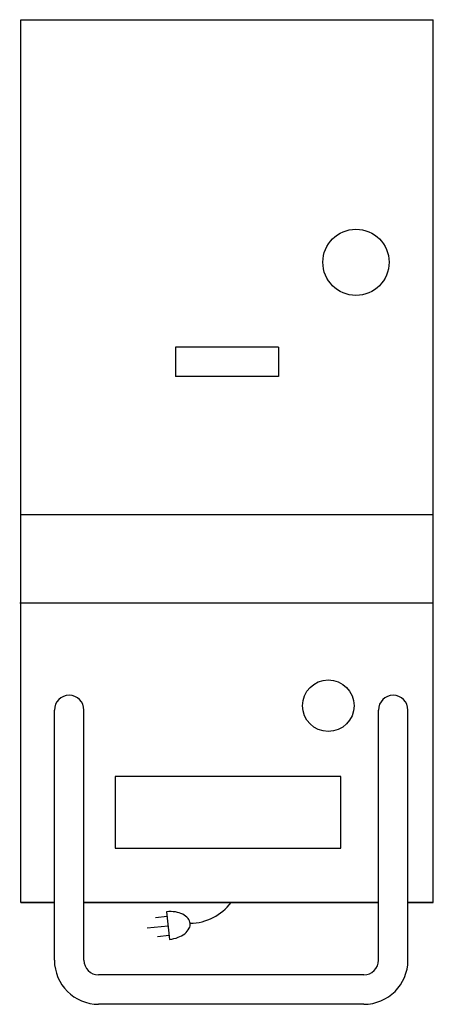
# Model space of a CAD drawing. Extents: x 0 to 14, y -33.5 to 0.
import ezdxf

# ---------------------------------------------------------------- set-up
doc = ezdxf.new("R2010")
doc.units = 0
doc.header["$LTSCALE"] = 10
for name, color, linetype in [('200', 2, 'CONTINUOUS'), ('204', 1, 'CONTINUOUS'), ('350', 3, 'CONTINUOUS')]:
    doc.layers.add(name, color=color, linetype=linetype)

msp = doc.modelspace()

# ---------------------------------------------------------------- linework, layer by layer
at = {"layer": '200', "color": 0}
for p, q in [((0, -30), (0, 0)), ((0, 0), (14, 0)), ((14, -30), (14, 0)), ((1.14, -30), (0, -30)), ((0, -30), (1.14, -30)), ((1.14, -31.96), (1.14, -30)), ((2.14, -30), (12.14, -30)), ((12.14, -30), (2.14, -30)), ((2.14, -31.96), (2.14, -30)), ((12.14, -31.96), (12.14, -30)), ((13.14, -30), (14, -30)), ((13.14, -31.96), (13.14, -30)), ((14, -30), (13.14, -30)), ((11.64, -32.46), (2.64, -32.46)), ((11.64, -33.46), (2.64, -33.46))]:
    msp.add_line(p, q, dxfattribs=at)
for centre, radius, start, end in [((2.64, -31.96), 1.5, 180, 270), ((2.64, -31.96), 0.5, 180, 270), ((11.64, -31.96), 0.5, 270, 0), ((11.64, -31.96), 1.5, 270, 0)]:
    msp.add_arc(centre, radius, start, end, dxfattribs=at)
at = {"layer": '204', "color": 0}
for p, q in [((5.25, -11.13), (5.25, -12.13)), ((8.75, -11.13), (5.25, -11.13)), ((8.75, -11.13), (8.75, -12.13)), ((8.75, -12.13), (5.25, -12.13)), ((14, -16.83), (0, -16.83)), ((14, -19.83), (-0.039, -19.83)), ((1.14, -30), (1.14, -23.46)), ((2.14, -30), (2.14, -23.46)), ((12.14, -30), (12.14, -23.46)), ((13.14, -30), (13.14, -23.46)), ((3.199, -25.721), (3.199, -28.159)), ((10.863, -25.721), (3.199, -25.721)), ((10.863, -28.159), (10.863, -25.721)), ((3.199, -28.159), (10.863, -28.159))]:
    msp.add_line(p, q, dxfattribs=at)
for centre, radius in [((11.375, -8.244), 1.124), ((10.436, -23.312), 0.874)]:
    msp.add_circle(centre, radius, dxfattribs=at)
for centre in [(1.64, -23.46), (12.64, -23.46)]:
    msp.add_arc(centre, 0.5, 0, 180, dxfattribs=at)
at = {"layer": '350', "color": 0}
for p, q in [((4.947, -30.316), (5.045, -31.254)), ((4.964, -30.478), (4.566, -30.519)), ((4.998, -30.8), (4.286, -30.874)), ((5.031, -31.121), (4.633, -31.163))]:
    msp.add_line(p, q, dxfattribs=at)
msp.add_lwpolyline([(5.045, -31.254, 0.063324), (5.341, -31.184, 0.07639), (5.562, -31.061, 0.107132), (5.714, -30.878, 0.14755), (5.747, -30.707, 0.14755), (5.68, -30.546, 0.107132), (5.493, -30.398, 0.07639), (5.251, -30.323, 0.063324), (4.947, -30.316, 0.063324)], format="xyb", dxfattribs=at)
msp.add_arc((5.732, -28.944), 1.76, 270.5583, 323.148, dxfattribs=at)

doc.saveas('drawing.dxf')
